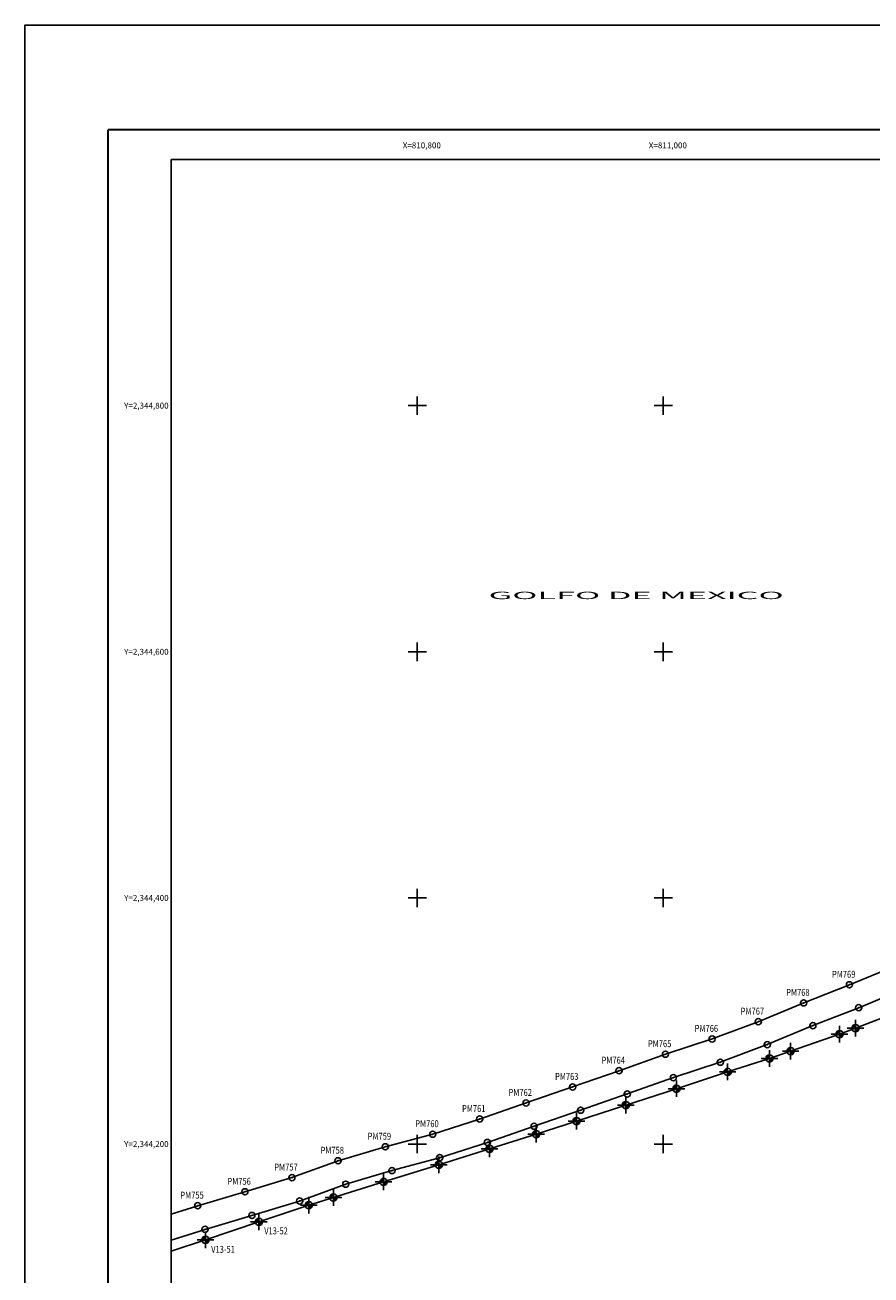
# Model space of a CAD drawing. Extents: x 810481 to 812881, y 2343309 to 2345109.
# Drawn here: x 810481 to 811169, y 2344094 to 2345109 of the extents above; entities that cross this region are included whole.
import ezdxf
from ezdxf.enums import TextEntityAlignment as Align

# ---------------------------------------------------------------- set-up
doc = ezdxf.new("R2010")
doc.units = 0
doc.header["$MEASUREMENT"] = 0
doc.header["$PDMODE"] = 32
doc.header["$PDSIZE"] = 5
for name, color, linetype in [('CVL_RET_TX', 2, 'Continuous'), ('CVL_RETUTM', 7, 'Continuous'), ('MARGEN', 7, 'Continuous'), ('PM 2017', 1, 'Continuous'), ('PM 2017 NUM', 7, 'Continuous'), ('PM 2017 VER', 7, 'Continuous'), ('ZF 2013', 6, 'Continuous'), ('ZF 2013 NUM', 7, 'Continuous'), ('ZF 2013 VER', 7, 'Continuous'), ('ZF 2017', 5, 'Continuous'), ('ZF 2017 VER', 7, 'Continuous'), ('ZF CUADRO', 7, 'Continuous')]:
    doc.layers.add(name, color=color, linetype=linetype)
doc.styles.add('HUECA1', font='hueca1.shx')
doc.styles.add('MONOTXT4', font='monotxt4.shx')
doc.styles.add('ROMANA1', font='ROMANA1.shx')

# ---------------------------------------------------------------- blocks, each defined once
blk = doc.blocks.new('ARQ_MARG')
at = {"layer": 'Defpoints'}
blk.add_lwpolyline([(0, 0), (1, 0), (1, 1), (0, 1)], close=True, dxfattribs=at)
blk = doc.blocks.new('NIV-05')
h = blk.add_hatch(color=256)
h.dxf.hatch_style = 1
edge = h.paths.add_edge_path()
edge.add_arc((0, 0), 2.1, 90, 180)
edge.add_line((-2.1, 0), (0, 0))
edge.add_line((0, 0), (0, 2.1))
edge = h.paths.add_edge_path()
edge.add_line((2.1, 0), (0, 0))
edge.add_line((0, 0), (0, -2.1))
edge.add_arc((0, 0), 2.1, 270, 360)
for p, q in [((-4.83, 0), (4.83, 0)), ((0, -4.83), (0, 4.83))]:
    blk.add_line(p, q)
for points in [[(0, 2.1, 0.414214), (-2.1, 0), (0, 0)], [(2.1, 0), (0, 0), (0, -2.1, 0.414214)]]:
    blk.add_lwpolyline(points, format="xyb", close=True)
blk.add_circle((0, 0), 2.1)

msp = doc.modelspace()

# ---------------------------------------------------------------- linework, layer by layer
at = {"layer": 'CVL_RETUTM'}
for p, q in [((810800, 2344807.5), (810800, 2344792.5)), ((811000, 2344807.5), (811000, 2344792.5)), ((810792.5, 2344800), (810807.5, 2344800)), ((810992.5, 2344800), (811007.5, 2344800)), ((810792.5, 2344600), (810807.5, 2344600)), ((810800, 2344607.5), (810800, 2344592.5)), ((810992.5, 2344600), (811007.5, 2344600)), ((811000, 2344607.5), (811000, 2344592.5)), ((810800, 2344407.5), (810800, 2344392.5)), ((811000, 2344407.5), (811000, 2344392.5)), ((810792.5, 2344400), (810807.5, 2344400)), ((810992.5, 2344400), (811007.5, 2344400)), ((810800, 2344207.5), (810800, 2344192.5)), ((811000, 2344207.5), (811000, 2344192.5)), ((810792.5, 2344200), (810807.5, 2344200)), ((810992.5, 2344200), (811007.5, 2344200))]:
    msp.add_line(p, q, dxfattribs=at)
at = {"layer": 'MARGEN', "color": 7, "linetype": 'Continuous', "const_width": 1.6}
for points in [[(810548.6, 2343362.9), (810548.6, 2345024.2)], [(810548.6, 2345024.2), (812800.4, 2345024.2)]]:
    msp.add_lwpolyline(points, dxfattribs=at)
at = {"layer": 'MARGEN', "linetype": 'Continuous'}
msp.add_lwpolyline([(810600, 2345000), (812400, 2345000), (812400, 2343400), (810600, 2343400)], close=True, dxfattribs=at)
at = {"layer": 'MARGEN', "color": 7, "linetype": 'Continuous'}
msp.add_lwpolyline([(810600, 2345000), (812400, 2345000), (812400, 2343400), (810600, 2343400)], close=True, dxfattribs=at)
msp.add_lwpolyline([(810600, 2345000), (812400, 2345000), (812400, 2343400), (810600, 2343400)], close=True, dxfattribs=at)
msp.add_lwpolyline([(810600, 2345000), (812400, 2345000), (812400, 2343400), (810600, 2343400)], close=True, dxfattribs=at)
msp.add_lwpolyline([(810600, 2345000), (812400, 2345000), (812400, 2343400), (810600, 2343400)], close=True, dxfattribs=at)
at = {"layer": 'PM 2017'}
msp.add_lwpolyline([(810600, 2344143), (810621.6, 2344149.9), (810659.9, 2344161.2), (810698.1, 2344172.7), (810735.6, 2344186.4), (810774, 2344197.8), (810812.6, 2344208), (810850.7, 2344220.3), (810888.5, 2344233.4), (810926.3, 2344246.4), (810964, 2344259.6), (811001.7, 2344273), (811039.7, 2344285.4), (811077.2, 2344299.4), (811114.1, 2344314.7), (811151.3, 2344329.4), (811188.3, 2344344.6)], dxfattribs=at)
at = {"layer": 'PM 2017 VER'}
for p in [(811151.3, 2344329.4), (811114.1, 2344314.7), (811077.2, 2344299.4), (811039.7, 2344285.4), (811001.7, 2344273), (810964, 2344259.6), (810926.3, 2344246.4), (810888.5, 2344233.4), (810850.7, 2344220.3), (810812.6, 2344208), (810774, 2344197.8), (810735.6, 2344186.4), (810698.1, 2344172.7), (810659.9, 2344161.2), (810621.6, 2344149.9)]:
    msp.add_point(p, dxfattribs=at)
at = {"layer": 'ZF 2013'}
msp.add_lwpolyline([(810600, 2344112.9), (810627.9, 2344122.2), (810671.3, 2344136.8), (810711.8, 2344150.3), (810731.8, 2344156.6), (810772.6, 2344169.2), (810817.5, 2344183.2), (810858.7, 2344196.1), (810896.7, 2344208), (810929.4, 2344218.7), (810969.5, 2344231.7), (811010.7, 2344245), (811052.3, 2344258.6), (811086.3, 2344269.6), (811103.5, 2344275.5), (811143.2, 2344289.3), (811156.2, 2344294.2), (811198.7, 2344310.5)], dxfattribs=at)
at = {"layer": 'ZF 2017'}
msp.add_lwpolyline([(810600, 2344122), (810627.5, 2344130.7), (810665.6, 2344142), (810704.4, 2344153.7), (810741.9, 2344167.4), (810779.4, 2344178.5), (810818.2, 2344188.9), (810857, 2344201.3), (810895, 2344214.5), (810932.8, 2344227.5), (810970.7, 2344240.7), (811008.2, 2344254), (811046.3, 2344266.5), (811084.5, 2344280.8), (811121.6, 2344296.2), (811158.8, 2344310.8), (811195.9, 2344326.1)], dxfattribs=at)
at = {"layer": 'ZF 2017 VER'}
for p in [(811158.8, 2344310.8), (811121.6, 2344296.2), (811084.5, 2344280.8), (811046.3, 2344266.5), (811008.2, 2344254), (810970.7, 2344240.7), (810932.8, 2344227.5), (810895, 2344214.5), (810857, 2344201.3), (810818.2, 2344188.9), (810779.4, 2344178.5), (810741.9, 2344167.4), (810704.4, 2344153.7), (810665.6, 2344142), (810627.5, 2344130.7)]:
    msp.add_point(p, dxfattribs=at)

# ---------------------------------------------------------------- block references
at = {"layer": 'Defpoints', "color": 7, "xscale": 2400, "yscale": 1800, "zscale": 2400}
msp.add_blockref('ARQ_MARG', (810481.1, 2343309.3), dxfattribs=at)
at = {"layer": 'ZF 2013 VER', "xscale": 1.4, "yscale": 1.4, "zscale": 1.4}
for p in [(811143.2, 2344289.3), (811156.2, 2344294.2), (811086.3, 2344269.6), (811103.5, 2344275.5), (811052.3, 2344258.6), (811010.7, 2344245), (810969.5, 2344231.7), (810929.4, 2344218.7), (810896.7, 2344208), (810858.7, 2344196.1), (810817.5, 2344183.2), (810772.6, 2344169.2), (810731.8, 2344156.6), (810711.8, 2344150.3), (810671.3, 2344136.8), (810627.9, 2344122.2)]:
    msp.add_blockref('NIV-05', p, dxfattribs=at)

# ---------------------------------------------------------------- texts
at = {"layer": 'CVL_RET_TX', "color": 7, "style": 'ROMANA1'}
for s, p in [('X=810,800', (810819.2, 2345011.5)), ('X=811,000', (811019.2, 2345011.5)), ('Y=2,344,800', (810597.9, 2344800)), ('Y=2,344,600', (810597.9, 2344600)), ('Y=2,344,400', (810597.9, 2344400)), ('Y=2,344,200', (810597.9, 2344200))]:
    msp.add_text(s, height=4.8, dxfattribs=at).set_placement(p, align=Align.MIDDLE_RIGHT)
at = {"layer": 'PM 2017 NUM', "style": 'MONOTXT4', "width": 0.8}
for s, p in [('PM769', (811137.1, 2344333.4)), ('PM768', (811099.9, 2344318.7)), ('PM767', (811062.9, 2344303.4)), ('PM766', (811025.5, 2344289.4)), ('PM765', (810987.5, 2344277)), ('PM764', (810949.8, 2344263.6)), ('PM763', (810912, 2344250.4)), ('PM762', (810874.2, 2344237.4)), ('PM761', (810836.4, 2344224.3)), ('PM760', (810798.4, 2344212)), ('PM759', (810759.7, 2344201.8)), ('PM758', (810721.4, 2344190.4)), ('PM757', (810683.8, 2344176.7)), ('PM756', (810645.7, 2344165.2)), ('PM755', (810607.4, 2344153.9))]:
    msp.add_text(s, height=5.6, dxfattribs=at).set_placement(p, align=Align.BOTTOM_LEFT)
at = {"layer": 'ZF 2013 NUM', "style": 'MONOTXT4', "width": 0.8}
for s, p in [('V13-52', (810675.6, 2344124.9)), ('V13-51', (810632.5, 2344109.9))]:
    msp.add_text(s, height=5.6, dxfattribs=at).set_placement(p, align=Align.BOTTOM_LEFT)
at = {"layer": 'ZF CUADRO', "style": 'HUECA1', "width": 2.689501}
msp.add_text('GOLFO DE MEXICO', height=6, dxfattribs=at).set_placement((810858, 2344642.8), (811097.9, 2344642.8), align=Align.FIT)

doc.saveas('drawing.dxf')
